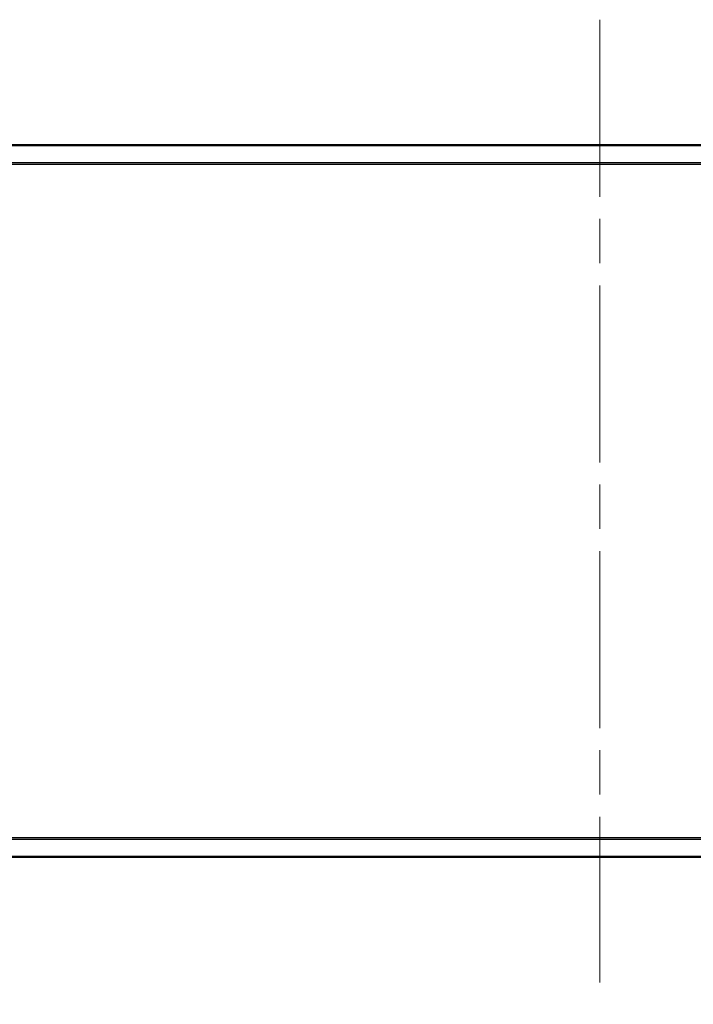
# Model space of a CAD drawing. Units: millimetres. Extents: x 72 to 10484, y 40 to 2288.
# Drawn here: x 2979 to 3087, y 368 to 526 of the extents above; entities that cross this region are included whole.
import ezdxf

# ---------------------------------------------------------------- set-up
doc = ezdxf.new("R2010")
doc.units = ezdxf.units.MM
doc.header["$LTSCALE"] = 5
doc.linetypes.add('CHAIN', pattern=[0.3543, 0.2362, -0.0295, 0.0591, -0.0295])
doc.layers.get('Defpoints').update_dxf_attribs({"lineweight": 25})
for name, color, linetype, lineweight in [('Centerline (ISO)', 131, 'Continuous', 18), ('Dimension (ISO)', 7, 'Continuous', 18), ('Visible (ISO)', 7, 'Continuous', 35), ('Visible Narrow (ISO)', 7, 'Continuous', 25)]:
    doc.layers.add(name, color=color, linetype=linetype, lineweight=lineweight)
doc.styles.add('Note Text (TK)', font='MS PGothic.ttf')
doc.dimstyles.new('Default - Method 1b (TK)', dxfattribs={"dimscale": 5, "dimtxt": 2.5, "dimasz": 2.5, "dimexe": 1, "dimexo": 1.5, "dimgap": 1, "dimtad": 1, "dimdsep": 46, "dimtxsty": 'Note Text (TK)', "dimblk": 'OPEN', "dimcen": 0.09, "dimdle": 5, "dimclrd": 100, "dimclre": 100, "dimclrt": 7, "dimadec": 1, "dimazin": 1, "dimtfac": 1, "dimtmove": 0, "dimatfit": 3, "dimldrblk": 'OPEN', "dimfxl": 1, "dimtolj": 1, "dimlwd": -1, "dimlwe": -1, "dimarcsym": 0})

# ---------------------------------------------------------------- blocks, each defined once
blk = doc.blocks.new('_Open')
at = {"color": 0, "linetype": 'ByBlock', "lineweight": -2}
for p, q in [((-1, 0.167), (0, 0)), ((-1, -0.167), (0, 0)), ((0, 0), (-1, 0))]:
    blk.add_line(p, q, dxfattribs=at)
blk = doc.blocks.new('*D20')
at = {"layer": 'Defpoints', "color": 0}
for p in [(2891.59, 394.57), (3251.59, 394.57), (3251.59, 319.59)]:
    blk.add_point(p, dxfattribs=at)
at = {"layer": 'Dimension (ISO)', "color": 100}
for p, q in [((2891.59, 387.07), (2891.59, 314.59)), ((3251.59, 387.07), (3251.59, 314.59)), ((2904.09, 319.59), (3239.09, 319.59))]:
    blk.add_line(p, q, dxfattribs=at)
at = {"layer": 'Dimension (ISO)', "color": 100, "xscale": 12.5, "yscale": 12.5, "zscale": 12.5, "rotation": 180}
blk.add_blockref('_Open', (2891.59, 319.59), dxfattribs=at)
at = {"layer": 'Dimension (ISO)', "color": 100, "xscale": 12.5, "yscale": 12.5, "zscale": 12.5}
blk.add_blockref('_Open', (3251.59, 319.59), dxfattribs=at)
at = {"layer": 'Dimension (ISO)', "color": 7, "insert": (2871.03, 292.79), "char_height": 12.5, "attachment_point": 4, "style": 'Note Text (TK)'}
blk.add_mtext('\\A1;\\fMS PGothic|b0|i0;{\\H19.9200;360±0.5 (ケース外形 / External)}', dxfattribs=at)

msp = doc.modelspace()

# ---------------------------------------------------------------- linework, layer by layer
at = {"layer": 'Centerline (ISO)', "linetype": 'CHAIN', "ltscale": 23.990969}
msp.add_line((3071.588, 525.9652), (3071.588, 371.9652), dxfattribs=at)
at = {"layer": 'Visible (ISO)'}
for p, q in [((3226.588, 505.9652), (2916.588, 505.9652)), ((2916.588, 391.9652), (3226.588, 391.9652))]:
    msp.add_line(p, q, dxfattribs=at)
at = {"layer": 'Visible Narrow (ISO)'}
for p, q in [((2916.588, 505.8573), (3226.588, 505.8573)), ((3226.588, 503.0486), (2916.588, 503.0486)), ((2916.588, 502.8566), (3226.588, 502.8566)), ((3226.588, 395.0738), (2916.588, 395.0738)), ((2916.588, 394.8818), (3226.588, 394.8818)), ((3226.588, 392.0731), (2916.588, 392.0731))]:
    msp.add_line(p, q, dxfattribs=at)

# ---------------------------------------------------------------- dimensions: what is measured, and where the dimension line sits
at = {"layer": 'Dimension (ISO)', "color": 100}
dim = msp.add_linear_dim(base=(3251.588, 319.5899), p1=(2891.588, 394.5738), p2=(3251.588, 394.5738), angle=180, text='\\fMS PGothic|b0|i0;{\\H19.9200;<>±0.5 (ケース外形 / External)}', dimstyle='Default - Method 1b (TK)', override={"dimdec": 0, "dimtdec": 0, "dimtofl": 0, "dimtmove": 2, "dimatfit": 1}, dxfattribs=at)
dim.commit()
dim.dimension.update_dxf_attribs({"geometry": '*D20', "text_midpoint": (3071.588, 292.7856), "dimtype": 160})

doc.saveas('drawing.dxf')
